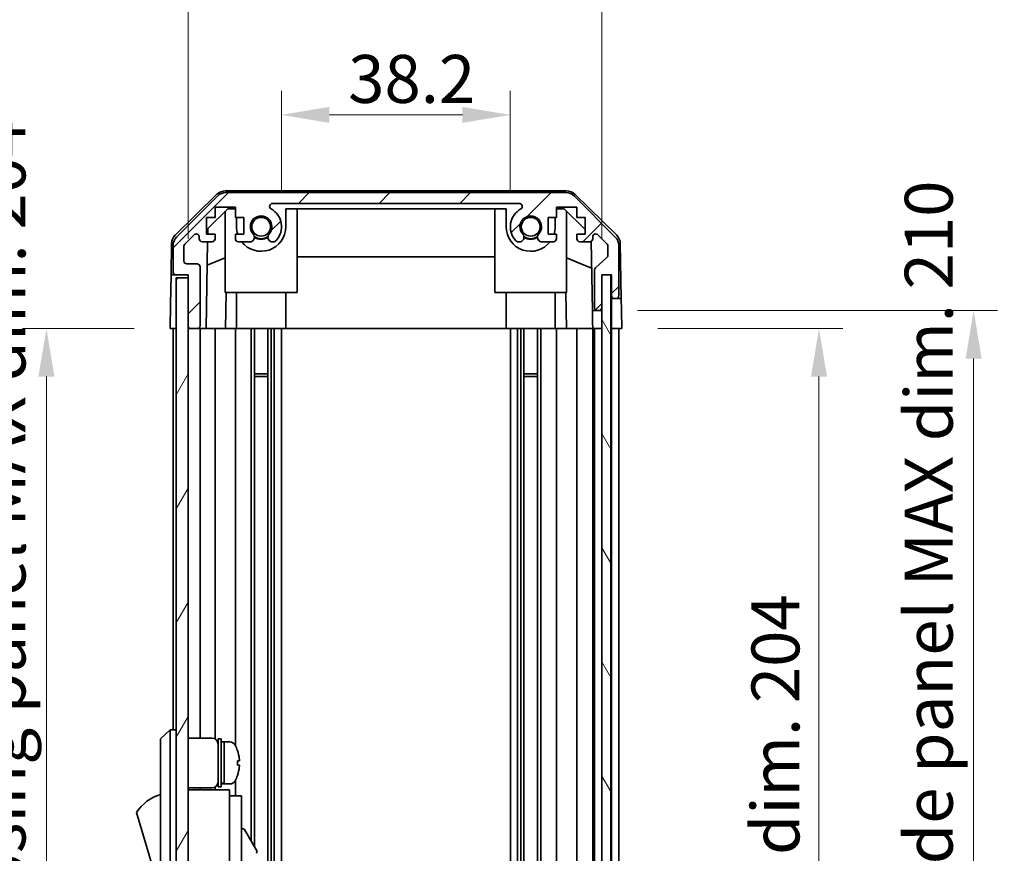
# Model space of a CAD drawing. Units: millimetres. Extents: x 0 to 6883, y -21 to 1124.
# Drawn here: x 2301 to 2466, y 537 to 676 of the extents above; entities that cross this region are included whole.
import ezdxf

# ---------------------------------------------------------------- set-up
doc = ezdxf.new("R2010")
doc.units = ezdxf.units.MM
doc.header["$LTSCALE"] = 4
doc.layers.get('Defpoints').update_dxf_attribs({"lineweight": 25})
for name, color, linetype, lineweight in [('Dimension (ISO)', 7, 'Continuous', 18), ('Dimension (ISO) @ 1', 7, 'Continuous', 18), ('Hatch (ISO)', 1, 'Continuous', 18), ('Visible (ISO)', 7, 'Continuous', 35)]:
    doc.layers.add(name, color=color, linetype=linetype, lineweight=lineweight)
doc.styles.add('Note Text (TK)', font='MS PGothic.ttf')
doc.dimstyles.new('Default - Method 1b (TK)', dxfattribs={"dimscale": 4, "dimtxt": 2.5, "dimasz": 2.5, "dimexe": 1, "dimexo": 1.5, "dimgap": 1, "dimtad": 1, "dimtoh": 1, "dimrnd": 1e-08, "dimdsep": 46, "dimtxsty": 'Note Text (TK)', "dimcen": 0.09, "dimdle": 5, "dimclrd": 100, "dimclre": 100, "dimclrt": 7, "dimadec": 1, "dimazin": 1, "dimtfac": 1, "dimtmove": 0, "dimatfit": 3, "dimfxl": 1, "dimtolj": 1, "dimlwd": -1, "dimlwe": -1, "dimarcsym": 0})

# ---------------------------------------------------------------- blocks, each defined once
blk = doc.blocks.new('*D40')
at = {"layer": 'Defpoints', "color": 0}
for p in [(2383.04, 659.76), (2344.84, 641.08), (2383.04, 641.08)]:
    blk.add_point(p, dxfattribs=at)
at = {"layer": 'Dimension (ISO)', "color": 100}
for p, q in [((2344.84, 647.08), (2344.84, 663.76)), ((2383.04, 647.08), (2383.04, 663.76)), ((2352.84, 659.76), (2375.04, 659.76))]:
    blk.add_line(p, q, dxfattribs=at)
for points in [[(2352.84, 661.09), (2352.84, 658.42), (2344.84, 659.76)], [(2375.04, 661.09), (2375.04, 658.42), (2383.04, 659.76)]]:
    blk.add_solid(points, dxfattribs=at)
at = {"layer": 'Dimension (ISO)', "color": 7, "insert": (2355.97, 665.76), "char_height": 8, "attachment_point": 4, "style": 'Note Text (TK)'}
blk.add_mtext('\\A1;38.2', dxfattribs=at)
blk = doc.blocks.new('*D41')
at = {"layer": 'Defpoints', "color": 0}
for p in [(2398.29, 682.37), (2329.24, 633.08), (2398.29, 633.08)]:
    blk.add_point(p, dxfattribs=at)
at = {"layer": 'Dimension (ISO)', "color": 100}
for p, q in [((2329.24, 639.08), (2329.24, 686.37)), ((2398.29, 639.08), (2398.29, 686.37)), ((2337.24, 682.37), (2390.29, 682.37))]:
    blk.add_line(p, q, dxfattribs=at)
for points in [[(2337.24, 683.7), (2337.24, 681.03), (2329.24, 682.37)], [(2390.29, 683.7), (2390.29, 681.03), (2398.29, 682.37)]]:
    blk.add_solid(points, dxfattribs=at)
at = {"layer": 'Dimension (ISO)', "color": 7, "insert": (2304.25, 689.64), "char_height": 8, "attachment_point": 4, "style": 'Note Text (TK)'}
blk.add_mtext('\\A1;有効寸法 / MAX dim. 69', dxfattribs=at)
blk = doc.blocks.new('*D47')
at = {"layer": 'Defpoints', "color": 0}
for p in [(2401.64, 624.08), (2401.56, 420.08), (2434.57, 420.08)]:
    blk.add_point(p, dxfattribs=at)
at = {"layer": 'Dimension (ISO)', "color": 100}
for p, q in [((2407.64, 624.08), (2438.57, 624.08)), ((2434.57, 616.08), (2434.57, 428.08)), ((2407.56, 420.08), (2438.57, 420.08))]:
    blk.add_line(p, q, dxfattribs=at)
for points in [[(2433.24, 616.08), (2435.9, 616.08), (2434.57, 624.08)], [(2433.24, 428.08), (2435.9, 428.08), (2434.57, 420.08)]]:
    blk.add_solid(points, dxfattribs=at)
at = {"layer": 'Dimension (ISO)', "color": 7, "insert": (2427.3, 459.19), "char_height": 8, "attachment_point": 4, "rotation": 90, "style": 'Note Text (TK)'}
blk.add_mtext('\\A1;有効寸法 / MAX dim. 204', dxfattribs=at)
blk = doc.blocks.new('*D48')
at = {"layer": 'Defpoints', "color": 0}
for p in [(2398.29, 627.08), (2398.29, 417.08), (2460.39, 417.08)]:
    blk.add_point(p, dxfattribs=at)
at = {"layer": 'Dimension (ISO)', "color": 100}
for p, q in [((2404.29, 627.08), (2464.39, 627.08)), ((2460.39, 619.08), (2460.39, 425.08)), ((2404.29, 417.08), (2464.39, 417.08))]:
    blk.add_line(p, q, dxfattribs=at)
for points in [[(2459.05, 619.08), (2461.72, 619.08), (2460.39, 627.08)], [(2459.05, 425.08), (2461.72, 425.08), (2460.39, 417.08)]]:
    blk.add_solid(points, dxfattribs=at)
at = {"layer": 'Dimension (ISO)', "color": 7, "insert": (2452.89, 392.83), "char_height": 8, "attachment_point": 4, "rotation": 90, "style": 'Note Text (TK)'}
blk.add_mtext('\\A1;ハメ込みパネル有効寸法 / Slide panel MAX dim. 210', dxfattribs=at)
blk = doc.blocks.new('*D51')
at = {"layer": 'Defpoints', "color": 0}
for p in [(2326.24, 624.08), (2305.6, 420.08), (2326.4, 420.08)]:
    blk.add_point(p, dxfattribs=at)
at = {"layer": 'Dimension (ISO)', "color": 100}
for p, q in [((2320.24, 624.08), (2301.6, 624.08)), ((2305.6, 616.08), (2305.6, 428.08)), ((2320.4, 420.08), (2301.6, 420.08))]:
    blk.add_line(p, q, dxfattribs=at)
for points in [[(2304.26, 616.08), (2306.93, 616.08), (2305.6, 624.08)], [(2304.26, 428.08), (2306.93, 428.08), (2305.6, 420.08)]]:
    blk.add_solid(points, dxfattribs=at)
at = {"layer": 'Dimension (ISO)', "color": 7, "insert": (2298.1, 382.49), "char_height": 8, "attachment_point": 4, "rotation": 90, "style": 'Note Text (TK)'}
blk.add_mtext('\\A1;開閉パネル有効寸法 / Open-closing panel MAX dim. 204', dxfattribs=at)

msp = doc.modelspace()

# ---------------------------------------------------------------- hatches: boundary and pattern name
at = {"layer": 'Hatch (ISO)'}
h = msp.add_hatch(dxfattribs=at)
h.set_pattern_fill('ANSI31', color=256, scale=76.2, style=0)
h.set_pattern_definition([(45, (1530.5, -24), (-6.73519, 6.73519), [])])
edge = h.paths.add_edge_path()
edge.add_ellipse((2392.3153, 644.785), major_axis=(1.4142, 1.4142), ratio=1, start_angle=0, end_angle=45)
edge.add_line((2392.3153, 646.785), (2335.5722, 646.785))
edge.add_ellipse((2335.5722, 644.785), major_axis=(0, 2), ratio=1, start_angle=0, end_angle=45)
edge.add_line((2334.1579, 646.1992), (2327.3295, 639.3708))
edge.add_ellipse((2328.7437, 637.9565), major_axis=(-1.4142, 1.4142), ratio=1, start_angle=0, end_angle=45)
edge.add_line((2326.7437, 637.9565), (2326.7437, 633.585))
edge.add_ellipse((2327.2437, 633.585), major_axis=(-0.5, 0), ratio=1, start_angle=0, end_angle=90)
edge.add_line((2327.2437, 633.085), (2329.2437, 633.085))
edge.add_line((2329.2437, 633.085), (2329.2437, 632.585))
edge.add_line((2329.2437, 632.585), (2329.2437, 624.585))
edge.add_ellipse((2329.7437, 624.585), major_axis=(-0.5, 0), ratio=1, start_angle=0, end_angle=90)
edge.add_line((2329.7437, 624.085), (2330.7437, 624.085))
edge.add_ellipse((2330.7437, 624.585), major_axis=(0, -0.5), ratio=1, start_angle=0, end_angle=90)
edge.add_line((2331.2437, 624.585), (2331.2437, 634.385))
edge.add_ellipse((2330.7437, 634.385), major_axis=(0.5, 0), ratio=1, start_angle=0, end_angle=90)
edge.add_line((2330.7437, 634.885), (2329.0437, 634.885))
edge.add_ellipse((2329.0437, 635.385), major_axis=(0, -0.5), ratio=1, start_angle=270, end_angle=360, ccw=False)
edge.add_line((2328.5437, 635.385), (2328.5437, 637.8323))
edge.add_ellipse((2329.0437, 637.8323), major_axis=(-0.5, 0), ratio=1, start_angle=315, end_angle=360, ccw=False)
edge.add_line((2328.6902, 638.1858), (2330.2402, 639.7358))
edge.add_ellipse((2330.5937, 639.3823), major_axis=(-0.3536, 0.3536), ratio=1, start_angle=225, end_angle=360, ccw=False)
edge.add_line((2331.0937, 639.3823), (2331.0937, 639.085))
edge.add_ellipse((2331.5937, 639.085), major_axis=(-0.5, 0), ratio=1, start_angle=0, end_angle=90)
edge.add_line((2331.5937, 638.585), (2333.2437, 638.585))
edge.add_ellipse((2333.2437, 639.085), major_axis=(0, -0.5), ratio=1, start_angle=0, end_angle=90)
edge.add_line((2333.7437, 639.085), (2333.7437, 639.835))
edge.add_line((2333.7437, 639.835), (2332.3437, 639.835))
edge.add_line((2332.3437, 639.835), (2332.3437, 642.635))
edge.add_line((2332.3437, 642.635), (2333.7437, 642.635))
edge.add_line((2333.7437, 642.635), (2333.7437, 644.335))
edge.add_line((2333.7437, 644.335), (2337.1437, 644.335))
edge.add_line((2337.1437, 644.335), (2337.1437, 642.635))
edge.add_line((2337.1437, 642.635), (2338.5437, 642.635))
edge.add_line((2338.5437, 642.635), (2338.5437, 639.835))
edge.add_line((2338.5437, 639.835), (2337.1437, 639.835))
edge.add_line((2337.1437, 639.835), (2337.1437, 639.085))
edge.add_ellipse((2337.6437, 639.085), major_axis=(-0.5, 0), ratio=1, start_angle=0, end_angle=90)
edge.add_line((2337.6437, 638.585), (2339.771, 638.585))
edge.add_ellipse((2339.514, 639.3425), major_axis=(0.2571, -0.7576), ratio=1, start_angle=0, end_angle=113.335886)
edge.add_ellipse((2341.4437, 641.085), major_axis=(-1.336, -1.2063), ratio=1, start_angle=95.840426, end_angle=360, ccw=False)
edge.add_ellipse((2343.3735, 639.3425), major_axis=(-0.5938, 0.5361), ratio=1, start_angle=0, end_angle=113.335886)
edge.add_line((2343.1164, 638.585), (2343.6306, 638.5849))
edge.add_ellipse((2343.3735, 639.3425), major_axis=(0.2571, -0.7577), ratio=1, start_angle=0, end_angle=29.176312)
edge.add_ellipse((2341.4437, 641.085), major_axis=(2.5236, -2.2786), ratio=1, start_angle=0, end_angle=102.759257)
edge.add_ellipse((2343.3535, 644.4852), major_axis=(-0.2447, -0.4357), ratio=1, start_angle=209.320529, end_angle=360, ccw=False)
edge.add_line((2343.3535, 644.985), (2384.534, 644.985))
edge.add_ellipse((2384.534, 644.4852), major_axis=(0, 0.4997), ratio=1, start_angle=209.320529, end_angle=360, ccw=False)
edge.add_ellipse((2386.4437, 641.085), major_axis=(-1.665, 2.9645), ratio=1, start_angle=0, end_angle=102.759257)
edge.add_ellipse((2384.514, 639.3425), major_axis=(-0.5939, -0.5362), ratio=1, start_angle=0, end_angle=29.176312)
edge.add_line((2384.2569, 638.5849), (2384.771, 638.585))
edge.add_ellipse((2384.514, 639.3425), major_axis=(0.2571, -0.7576), ratio=1, start_angle=0, end_angle=113.335886)
edge.add_ellipse((2386.4437, 641.085), major_axis=(-1.336, -1.2063), ratio=1, start_angle=95.840426, end_angle=360, ccw=False)
edge.add_ellipse((2388.3735, 639.3425), major_axis=(-0.5938, 0.5361), ratio=1, start_angle=0, end_angle=113.335886)
edge.add_line((2388.1164, 638.585), (2390.2437, 638.585))
edge.add_ellipse((2390.2437, 639.085), major_axis=(0, -0.5), ratio=1, start_angle=0, end_angle=90)
edge.add_line((2390.7437, 639.085), (2390.7437, 639.835))
edge.add_line((2390.7437, 639.835), (2389.3437, 639.835))
edge.add_line((2389.3437, 639.835), (2389.3437, 642.635))
edge.add_line((2389.3437, 642.635), (2390.7437, 642.635))
edge.add_line((2390.7437, 642.635), (2390.7437, 644.335))
edge.add_line((2390.7437, 644.335), (2394.1437, 644.335))
edge.add_line((2394.1437, 644.335), (2394.1437, 642.635))
edge.add_line((2394.1437, 642.635), (2395.5437, 642.635))
edge.add_line((2395.5437, 642.635), (2395.5437, 639.835))
edge.add_line((2395.5437, 639.835), (2394.1437, 639.835))
edge.add_line((2394.1437, 639.835), (2394.1437, 639.085))
edge.add_ellipse((2394.6437, 639.085), major_axis=(-0.5, 0), ratio=1, start_angle=0, end_angle=90)
edge.add_line((2394.6437, 638.585), (2396.2937, 638.585))
edge.add_ellipse((2396.2937, 639.085), major_axis=(0, -0.5), ratio=1, start_angle=0, end_angle=90)
edge.add_line((2396.7937, 639.085), (2396.7937, 639.3823))
edge.add_ellipse((2397.2937, 639.3823), major_axis=(-0.5, 0), ratio=1, start_angle=225, end_angle=360, ccw=False)
edge.add_line((2397.6473, 639.7358), (2399.1973, 638.1858))
edge.add_ellipse((2398.8437, 637.8323), major_axis=(0.3536, 0.3536), ratio=1, start_angle=315, end_angle=360, ccw=False)
edge.add_line((2399.3437, 637.8323), (2399.3437, 636.3095))
edge.add_ellipse((2398.8437, 636.3095), major_axis=(0.5, 0), ratio=1, start_angle=311.633539, end_angle=360, ccw=False)
edge.add_line((2399.1759, 635.9358), (2397.2615, 634.2341))
edge.add_ellipse((2397.5937, 633.8604), major_axis=(-0.3322, 0.3737), ratio=1, start_angle=0, end_angle=48.366461)
edge.add_line((2397.0937, 633.8604), (2397.0937, 627.585))
edge.add_ellipse((2397.5937, 627.585), major_axis=(-0.5, 0), ratio=1, start_angle=0, end_angle=90)
edge.add_line((2397.5937, 627.085), (2397.7937, 627.085))
edge.add_ellipse((2397.7937, 627.585), major_axis=(0, -0.5), ratio=1, start_angle=0, end_angle=90)
edge.add_line((2398.2937, 627.585), (2398.2937, 633.035))
edge.add_line((2398.2937, 633.035), (2398.2937, 633.085))
edge.add_line((2398.2937, 633.085), (2399.9437, 633.085))
edge.add_line((2399.9437, 633.085), (2399.9437, 629.585))
edge.add_ellipse((2400.4437, 629.585), major_axis=(-0.5, 0), ratio=1, start_angle=0, end_angle=90)
edge.add_line((2400.4437, 629.085), (2400.6437, 629.085))
edge.add_ellipse((2400.6437, 629.585), major_axis=(0, -0.5), ratio=1, start_angle=0, end_angle=90)
edge.add_line((2401.1437, 629.585), (2401.1437, 637.9565))
edge.add_ellipse((2399.1437, 637.9565), major_axis=(2, 0), ratio=1, start_angle=0, end_angle=45)
edge.add_line((2400.5579, 639.3708), (2393.7295, 646.1992))
h = msp.add_hatch(dxfattribs=at)
h.set_pattern_fill('ANSI31', color=256, scale=76.2, angle=75.000175, style=0)
h.set_pattern_definition([(120.0002, (1530.5, -24), (-8.24888, -4.762525), [])])
h.paths.add_polyline_path([(2399.7937, 411.135), (2399.7937, 633.035), (2398.2937, 633.035), (2398.2937, 627.585), (2398.2937, 416.585), (2398.2937, 411.135)])
h = msp.add_hatch(dxfattribs=at)
h.set_pattern_fill('ANSI31', color=256, scale=76.2, angle=14.999978, style=0)
h.set_pattern_definition([(60, (1530.5, -24), (-8.24889, 4.7625), [])])
h.paths.add_polyline_path([(2329.2437, 632.585), (2327.2437, 632.585), (2327.2437, 411.585), (2329.2437, 411.585), (2329.2437, 419.585), (2329.2437, 624.585)])

# ---------------------------------------------------------------- linework, layer by layer
at = {"layer": 'Visible (ISO)'}
for p, q in [((2327.0892, 639.6597), (2334.0616, 646.5115)), ((2334.1579, 646.1992), (2327.3295, 639.3708)), ((2392.424, 647.085), (2335.4634, 647.085)), ((2392.3153, 646.785), (2335.5722, 646.785)), ((2400.5579, 639.3708), (2393.7295, 646.1992)), ((2393.8259, 646.5115), (2400.7983, 639.6597)), ((2343.3535, 644.985), (2384.534, 644.985)), ((2332.5365, 640.8067), (2335.8725, 644.085)), ((2333.7437, 642.635), (2333.7437, 644.335)), ((2333.7437, 644.335), (2337.1437, 644.335)), ((2335.4437, 630.085), (2335.4437, 643.6636)), ((2335.8725, 644.085), (2337.1437, 644.085)), ((2337.1437, 644.335), (2337.1437, 642.635)), ((2345.5437, 641.085), (2345.5437, 644.085)), ((2345.5437, 644.085), (2382.3437, 644.085)), ((2347.4437, 630.085), (2347.4437, 644.085)), ((2380.4437, 630.085), (2380.4437, 644.085)), ((2382.3437, 644.085), (2382.3437, 641.085)), ((2390.7437, 642.635), (2390.7437, 644.335)), ((2390.7437, 644.335), (2394.1437, 644.335)), ((2390.7437, 644.085), (2392.0149, 644.085)), ((2392.0149, 644.085), (2395.5437, 640.6172)), ((2392.4437, 630.085), (2392.4437, 643.6636)), ((2394.1437, 644.335), (2394.1437, 642.635)), ((2332.3437, 639.835), (2332.3437, 642.635)), ((2332.3437, 642.635), (2333.7437, 642.635)), ((2337.1437, 642.635), (2338.5437, 642.635)), ((2337.3437, 642.635), (2337.3437, 641.085)), ((2338.5437, 642.635), (2338.5437, 639.835)), ((2389.3437, 639.835), (2389.3437, 642.635)), ((2389.3437, 642.635), (2390.7437, 642.635)), ((2390.5437, 641.085), (2390.5437, 642.635)), ((2394.1437, 642.635), (2395.5437, 642.635)), ((2395.5437, 642.635), (2395.5437, 639.835)), ((2328.6902, 638.1858), (2330.2402, 639.7358)), ((2333.7437, 639.835), (2332.3437, 639.835)), ((2332.5196, 639.835), (2332.5365, 640.8067)), ((2333.7437, 639.085), (2333.7437, 639.835)), ((2338.5437, 639.835), (2337.1437, 639.835)), ((2337.1437, 639.835), (2337.1437, 639.085)), ((2390.7437, 639.835), (2389.3437, 639.835)), ((2390.7437, 639.085), (2390.7437, 639.835)), ((2395.5437, 639.835), (2394.1437, 639.835)), ((2394.1437, 639.835), (2394.1437, 639.085)), ((2397.6473, 639.7358), (2399.1973, 638.1858)), ((2326.4913, 638.2681), (2326.4008, 633.085)), ((2326.7437, 637.9565), (2326.7437, 633.585)), ((2328.5437, 635.385), (2328.5437, 637.8323)), ((2331.0937, 639.3823), (2331.0937, 639.085)), ((2331.5937, 638.585), (2333.2437, 638.585)), ((2332.2446, 624.085), (2332.4977, 638.585)), ((2337.6437, 638.585), (2339.771, 638.585)), ((2343.1164, 638.585), (2343.6306, 638.5849)), ((2384.2569, 638.5849), (2384.771, 638.585)), ((2388.1164, 638.585), (2390.2437, 638.585)), ((2394.6437, 638.585), (2396.2937, 638.585)), ((2396.5388, 638.6491), (2396.7406, 627.085)), ((2396.7937, 639.085), (2396.7937, 639.3823)), ((2399.3437, 637.8323), (2399.3437, 636.3095)), ((2401.1437, 629.585), (2401.1437, 637.9565)), ((2401.3962, 638.2681), (2401.5565, 629.085)), ((2330.7437, 634.885), (2329.0437, 634.885)), ((2335.4437, 635.9101), (2332.429, 634.6491)), ((2380.4437, 636.0517), (2347.4437, 636.0517)), ((2396.6171, 634.1645), (2392.4437, 635.9101)), ((2399.1759, 635.9358), (2397.2615, 634.2341)), ((2326.3135, 628.085), (2326.4008, 633.085)), ((2326.4008, 633.085), (2327.2437, 633.085)), ((2327.2437, 633.085), (2329.2437, 633.085)), ((2329.2437, 633.085), (2329.2437, 624.585)), ((2331.2437, 624.585), (2331.2437, 634.385)), ((2397.0937, 633.8604), (2397.0937, 627.585)), ((2398.2937, 627.585), (2398.2937, 633.085)), ((2398.2937, 633.085), (2399.9437, 633.085)), ((2399.7937, 633.035), (2398.2937, 633.035)), ((2398.2937, 633.035), (2398.2937, 411.135)), ((2399.7937, 411.135), (2399.7937, 633.035)), ((2399.943, 633.085), (2399.943, 629.085)), ((2399.9437, 633.085), (2399.9437, 629.585)), ((2329.2437, 632.585), (2327.2437, 632.585)), ((2327.2437, 632.585), (2327.2437, 411.585)), ((2329.2437, 411.585), (2329.2437, 632.585)), ((2335.4437, 630.085), (2347.4437, 630.085)), ((2335.5932, 630.085), (2335.4884, 624.085)), ((2337.3437, 624.085), (2337.3437, 630.085)), ((2345.5437, 624.085), (2345.5437, 630.085)), ((2380.4437, 630.085), (2392.4437, 630.085)), ((2382.3437, 624.085), (2382.3437, 630.085)), ((2390.5437, 624.085), (2390.5437, 630.085)), ((2392.399, 624.085), (2392.2943, 630.085)), ((2326.2437, 624.085), (2326.3135, 628.085)), ((2399.943, 629.085), (2400.4437, 629.085)), ((2399.943, 627.085), (2399.943, 629.085)), ((2400.4437, 629.085), (2400.6437, 629.085)), ((2400.6437, 629.085), (2401.5565, 629.085)), ((2401.5565, 629.085), (2401.5914, 627.085)), ((2396.7406, 627.085), (2397.5937, 627.085)), ((2396.7755, 625.085), (2396.7406, 627.085)), ((2397.5937, 627.085), (2397.7937, 627.085)), ((2397.7937, 627.085), (2398.293, 627.085)), ((2398.293, 627.085), (2398.293, 627.5578)), ((2398.293, 627.085), (2398.293, 625.085)), ((2399.943, 624.085), (2399.943, 627.085)), ((2401.5914, 627.085), (2401.6437, 624.085)), ((2396.793, 624.085), (2396.7755, 625.085)), ((2398.293, 625.085), (2398.293, 624.085)), ((2327.2437, 624.085), (2326.2437, 624.085)), ((2326.7437, 624.085), (2326.7437, 557.085)), ((2329.7437, 624.085), (2329.2437, 624.085)), ((2329.7437, 624.085), (2330.7437, 624.085)), ((2332.2446, 624.085), (2330.7437, 624.085)), ((2331.2437, 624.085), (2331.2437, 555.735)), ((2333.2437, 624.085), (2332.2446, 624.085)), ((2333.2437, 624.085), (2333.7437, 624.085)), ((2333.7437, 624.085), (2333.7437, 555.601)), ((2335.4884, 624.085), (2333.7437, 624.085)), ((2337.1437, 624.085), (2335.4884, 624.085)), ((2337.1437, 624.085), (2337.1437, 554.466)), ((2337.1437, 624.085), (2337.6437, 624.085)), ((2338.1941, 624.085), (2337.6437, 624.085)), ((2338.1941, 624.085), (2345.5437, 624.085)), ((2339.771, 624.085), (2339.771, 538.5473)), ((2340.314, 624.085), (2340.314, 537.6069)), ((2342.5735, 624.085), (2342.5735, 420.085)), ((2343.1164, 624.085), (2343.1164, 420.085)), ((2343.6306, 624.085), (2343.6306, 420.085)), ((2344.8438, 624.085), (2344.8438, 420.085)), ((2382.3437, 624.085), (2345.5437, 624.085)), ((2382.3437, 624.085), (2389.6933, 624.085)), ((2383.0436, 624.085), (2383.0436, 420.085)), ((2384.2569, 624.085), (2384.2569, 420.085)), ((2384.771, 624.085), (2384.771, 420.085)), ((2385.314, 624.085), (2385.314, 420.085)), ((2387.5735, 624.085), (2387.5735, 420.085)), ((2388.1164, 624.085), (2388.1164, 420.085)), ((2390.2437, 624.085), (2389.6933, 624.085)), ((2390.2437, 624.085), (2390.7437, 624.085)), ((2390.7437, 624.085), (2390.7437, 420.085)), ((2392.399, 624.085), (2390.7437, 624.085)), ((2394.1437, 624.085), (2392.399, 624.085)), ((2394.1437, 624.085), (2394.1437, 420.085)), ((2394.1437, 624.085), (2394.6437, 624.085)), ((2396.2937, 624.085), (2394.6437, 624.085)), ((2396.2937, 624.085), (2396.793, 624.085)), ((2398.293, 624.085), (2396.793, 624.085)), ((2396.7937, 624.085), (2396.7937, 420.085)), ((2397.0937, 624.085), (2397.0937, 420.085)), ((2397.7937, 624.085), (2397.5937, 624.085)), ((2398.293, 624.085), (2398.2937, 624.085)), ((2399.943, 624.085), (2399.7937, 624.085)), ((2399.943, 624.085), (2399.7937, 624.085)), ((2401.6437, 624.085), (2399.943, 624.085)), ((2399.9437, 624.085), (2399.9437, 420.085)), ((2400.6437, 624.085), (2400.4437, 624.085)), ((2401.1437, 624.085), (2401.1437, 420.085)), ((2340.314, 616.5145), (2342.5735, 616.5145)), ((2385.314, 616.5145), (2387.5735, 616.5145)), ((2342.5735, 616.085), (2340.314, 616.085)), ((2387.5735, 616.085), (2385.314, 616.085)), ((2326.2437, 557.085), (2324.6437, 555.585)), ((2324.6437, 554.585), (2324.6437, 555.585)), ((2326.2437, 557.085), (2326.2437, 554.585)), ((2327.2437, 557.085), (2326.2437, 557.085)), ((2329.2437, 555.735), (2333.2437, 555.735)), ((2334.2437, 547.585), (2334.2437, 555.585)), ((2334.2437, 555.585), (2334.7437, 555.585)), ((2334.7437, 547.585), (2334.7437, 555.585)), ((2324.6437, 554.585), (2324.6437, 489.585)), ((2326.2437, 489.585), (2326.2437, 554.585)), ((2334.7437, 555.085), (2335.2437, 555.085)), ((2335.2437, 548.2746), (2335.2437, 555.085)), ((2335.2437, 555.085), (2335.2437, 548.085)), ((2336.2142, 555.085), (2335.2437, 555.085)), ((2337.4821, 553.685), (2337.4712, 553.685)), ((2337.7986, 551.945), (2337.4712, 551.945)), ((2337.4712, 551.225), (2337.7986, 551.225)), ((2337.4712, 549.485), (2337.4821, 549.485)), ((2329.2437, 547.435), (2333.2437, 547.435)), ((2331.2437, 547.435), (2331.2437, 547.085)), ((2333.7437, 547.5689), (2333.7437, 547.085)), ((2334.2437, 547.585), (2334.7437, 547.585)), ((2334.7437, 548.085), (2335.2437, 548.085)), ((2335.2437, 548.085), (2335.2437, 548.1465)), ((2336.2142, 548.085), (2335.2437, 548.085)), ((2337.1437, 548.7039), (2337.1437, 546.085)), ((2336.1437, 547.085), (2329.2437, 547.085)), ((2336.1437, 547.085), (2336.1437, 546.785)), ((2336.1437, 546.785), (2336.1437, 543.7592)), ((2336.1437, 546.085), (2338.1437, 546.085)), ((2338.1437, 534.085), (2338.1437, 546.085)), ((2320.6437, 543.335), (2324.6437, 529.835)), ((2336.1437, 543.7592), (2336.1437, 534.085)), ((2338.1437, 540.5087), (2338.2551, 540.573)), ((2338.6649, 540.4632), (2340.7149, 536.9125))]:
    msp.add_line(p, q, dxfattribs=at)
for centre in [(2341.4437, 641.085), (2386.4437, 641.085)]:
    msp.add_circle(centre, 1.5706, dxfattribs=at)
for centre, radius, start, end in [((2335.4634, 645.085), 2, 90, 134.5), ((2335.5722, 644.785), 2, 90, 135), ((2392.3153, 644.785), 2, 45, 90), ((2392.424, 645.085), 2, 45.5, 90), ((2343.3535, 644.4852), 0.4997, 90, 240.679471), ((2384.534, 644.4852), 0.4997, 299.320529, 90), ((2341.4437, 641.085), 1.8, 317.920213, 222.079787), ((2341.4437, 641.085), 3.4001, 317.920213, 60.679471), ((2386.4437, 641.085), 3.4001, 119.320529, 222.079787), ((2386.4437, 641.085), 1.8, 317.920213, 222.079787), ((2341.4437, 641.085), 4.1, 180, 197.750827), ((2341.4437, 641.085), 4.1, 217.571869, 0), ((2386.4437, 641.085), 4.1, 180, 322.428131), ((2386.4437, 641.085), 4.1, 342.249173, 0), ((2328.491, 638.2332), 2, 134.5, 179), ((2330.5937, 639.3823), 0.5, 0, 135), ((2339.514, 639.3425), 0.8, 288.743901, 42.079787), ((2341.4437, 641.085), 2, 235.405155, 304.594845), ((2343.3735, 639.3425), 0.8, 137.920213, 251.256099), ((2384.514, 639.3425), 0.8, 288.743901, 42.079787), ((2386.4437, 641.085), 2, 235.405155, 304.594845), ((2388.3735, 639.3425), 0.8, 137.920213, 251.256099), ((2397.2937, 639.3823), 0.5, 45, 180), ((2399.3965, 638.2332), 2, 1, 45.5), ((2328.7437, 637.9565), 2, 135, 180), ((2329.0437, 637.8323), 0.5, 135, 180), ((2331.5937, 639.085), 0.5, 180, 270), ((2333.2437, 639.085), 0.5, 270, 0), ((2337.6437, 639.085), 0.5, 180, 270), ((2341.4437, 641.085), 2.1, 237.438672, 302.561328), ((2343.3735, 639.3425), 0.8001, 288.743901, 317.920213), ((2384.514, 639.3425), 0.8001, 222.079787, 251.256099), ((2386.4437, 641.085), 2.1, 237.438672, 302.561328), ((2390.2437, 639.085), 0.5, 270, 0), ((2394.6437, 639.085), 0.5, 180, 270), ((2396.2937, 639.085), 0.5, 270, 0), ((2398.8437, 637.8323), 0.5, 0, 45), ((2399.1437, 637.9565), 2, 0, 45), ((2398.8437, 636.3095), 0.5, 311.633539, 0), ((2329.0437, 635.385), 0.5, 180, 270), ((2330.7437, 634.385), 0.5, 0, 90), ((2327.2437, 633.585), 0.5, 180, 270), ((2397.5937, 633.8604), 0.5, 131.633539, 180), ((2400.4437, 629.585), 0.5, 180, 270), ((2400.6437, 629.585), 0.5, 270, 0), ((2397.5937, 627.585), 0.5, 180, 270), ((2397.7937, 627.585), 0.5, 270, 0), ((2329.7437, 624.585), 0.5, 180, 270), ((2330.7437, 624.585), 0.5, 270, 0), ((2333.2437, 554.735), 1, 0, 90), ((2336.2142, 554.085), 1, 28.267871, 90), ((2331.5649, 551.585), 6.2788, 19.539701, 28.267871), ((2331.5649, 551.585), 6.2684, 6.043828, 19.573211), ((2331.5649, 551.585), 5.9172, 356.511985, 3.488015), ((2331.5649, 551.585), 6.2684, 340.426789, 353.956172), ((2331.5649, 551.585), 6.2788, 331.732129, 340.460299), ((2333.2437, 548.435), 1, 270, 0), ((2336.2142, 549.085), 1, 270, 331.732129), ((2326.8864, 539.1781), 7.5, 107.398677, 146.341118), ((2338.4051, 540.3132), 0.3, 30, 120), ((2340.4551, 536.7625), 0.3, 300, 30)]:
    msp.add_arc(centre, radius, start, end, dxfattribs=at)
for centre, major_axis, ratio, start_param, end_param in [((2334.8107, 551.585), (-6.0227, -1.2768), 0.54108903, 1.44553428, 1.45658451), ((2335.6767, 551.585), (-6.0227, -1.2768), 0.54108746, 1.30206382, 1.38509573), ((2334.8109, 561.7115), (5.6712, 12.7743), 0.83709415, 3.62921094, 3.6649928)]:
    msp.add_ellipse(centre, major_axis=major_axis, ratio=ratio, start_param=start_param, end_param=end_param, dxfattribs=at)
for points, knots in [([(2337.7986, 551.945), (2337.8025, 551.945), (2337.806, 551.9525), (2337.8106, 551.983), (2337.8117, 552.0061), (2337.8117, 552.0595), (2337.8106, 552.0933), (2337.806, 552.1673), (2337.8025, 552.2074), (2337.7986, 552.245)], [0, 0, 0, 0, 0.0113270202, 0.0113270202, 0.0226540405, 0.0226540405, 0.0339810607, 0.0339810607, 0.045308081, 0.045308081, 0.045308081, 0.045308081]), ([(2337.7986, 550.925), (2337.8025, 550.9625), (2337.806, 551.0027), (2337.8106, 551.0766), (2337.8117, 551.1104), (2337.8117, 551.1638), (2337.8106, 551.1869), (2337.806, 551.2175), (2337.8025, 551.225), (2337.7986, 551.225)], [0.0456053829, 0.0456053829, 0.0456053829, 0.0456053829, 0.0569324032, 0.0569324032, 0.0682594234, 0.0682594234, 0.0795864437, 0.0795864437, 0.0909134639, 0.0909134639, 0.0909134639, 0.0909134639])]:
    msp.add_open_spline(points, degree=3, knots=knots, dxfattribs=at)

# ---------------------------------------------------------------- dimensions: what is measured, and where the dimension line sits
at = {"layer": 'Dimension (ISO) @ 1', "color": 100}
for base, p1, p2, angle, text, override, picture, middle in [((2398.2937, 682.3678), (2329.2437, 633.085), (2398.2937, 633.085), 180, '有効寸法 / MAX dim. <>', {"dimscale": 1, "dimtxt": 8, "dimasz": 8, "dimexe": 4, "dimexo": 6, "dimgap": 2, "dimtoh": 0, "dimdec": 0, "dimcen": 0.36, "dimtp": 0, "dimtm": 0, "dimtdec": 2, "dimtix": 0, "dimtofl": 0, "dimtmove": 0, "dimatfit": 1}, '*D41', (2363.7687, 682.3678)), ((2305.5968, 420.085), (2326.2437, 624.085), (2326.4008, 420.085), 90, '開閉パネル有効寸法 / Open-closing panel MAX dim. <>', {"dimscale": 1, "dimtxt": 8, "dimasz": 8, "dimexe": 4, "dimexo": 6, "dimgap": 2, "dimtoh": 0, "dimdec": 2, "dimcen": 0.36, "dimtp": 0, "dimtm": 0, "dimtdec": 2, "dimtix": 0, "dimtofl": 0, "dimtmove": 0, "dimatfit": 1}, '*D51', (2305.5968, 522.085)), ((2460.3881, 417.085), (2398.293, 627.085), (2398.293, 417.085), 270, 'ハメ込みパネル有効寸法 / Slide panel MAX dim. <>', {"dimscale": 1, "dimtxt": 8, "dimasz": 8, "dimexe": 4, "dimexo": 6, "dimgap": 2, "dimtoh": 0, "dimdec": 2, "dimcen": 0.36, "dimtp": 0, "dimtm": 0, "dimtdec": 2, "dimtix": 0, "dimtofl": 0, "dimtmove": 0, "dimatfit": 1}, '*D48', (2460.3881, 522.085)), ((2434.5698, 420.085), (2401.6437, 624.085), (2401.5565, 420.085), 90, '有効寸法 / MAX dim. <>', {"dimscale": 1, "dimtxt": 8, "dimasz": 8, "dimexe": 4, "dimexo": 6, "dimgap": 2, "dimtoh": 0, "dimdec": 2, "dimcen": 0.36, "dimtp": 0, "dimtm": 0, "dimtdec": 2, "dimtix": 0, "dimtofl": 0, "dimtmove": 0, "dimatfit": 1}, '*D47', (2434.5698, 521.7615))]:
    dim = msp.add_linear_dim(base=base, p1=p1, p2=p2, angle=angle, text=text, dimstyle='Default - Method 1b (TK)', override=override, dxfattribs=at)
    dim.commit()
    dim.dimension.update_dxf_attribs({"geometry": picture, "text_midpoint": middle, "dimtype": 128})
dim = msp.add_linear_dim(base=(2383.0436, 659.7573), p1=(2344.8438, 641.085), p2=(2383.0436, 641.085), angle=180, dimstyle='Default - Method 1b (TK)', override={"dimscale": 1, "dimtxt": 8, "dimasz": 8, "dimexe": 4, "dimexo": 6, "dimgap": 2, "dimtoh": 0, "dimdec": 2, "dimcen": 0.36, "dimtp": 0, "dimtm": 0, "dimtdec": 2, "dimtix": 0, "dimtofl": 0, "dimtmove": 0, "dimatfit": 1}, dxfattribs=at)
dim.commit()
dim.dimension.update_dxf_attribs({"geometry": '*D40', "text_midpoint": (2365.2866, 659.7573), "dimtype": 128})

doc.saveas('drawing.dxf')
